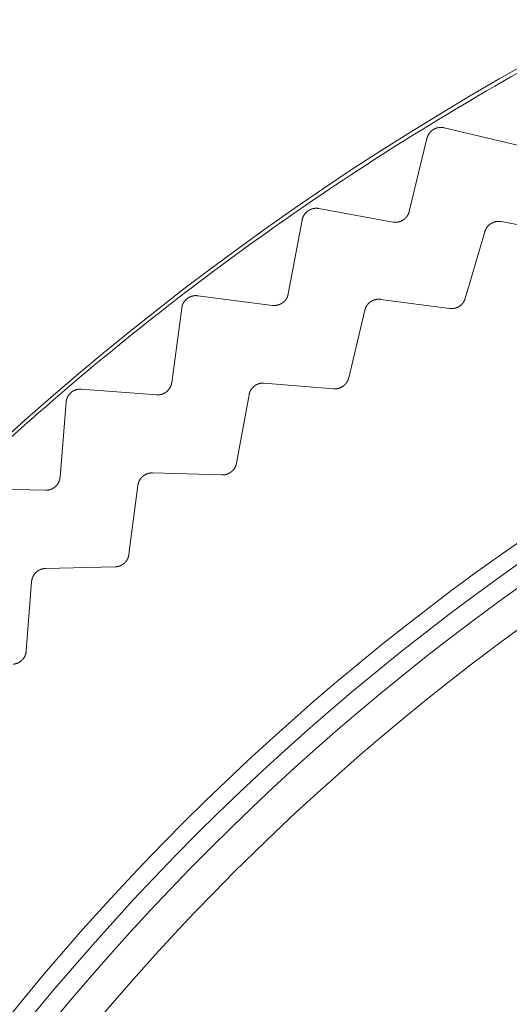
# Model space of a CAD drawing. Extents: x 50 to 821, y 16 to 571.
# Drawn here: x 187 to 188, y 112 to 113 of the extents above; entities that cross this region are included whole.
import ezdxf

# ---------------------------------------------------------------- set-up
doc = ezdxf.new("R2010")
doc.units = 0
doc.header["$MEASUREMENT"] = 0
doc.linetypes.add('DCAD_CONTINUOUS', pattern=[0])
doc.layers.add('DEFAULT', color=7, linetype='DCAD_CONTINUOUS', lineweight=0)
doc.layers.add('DV3_0', color=7, linetype='DCAD_CONTINUOUS', lineweight=0)

# ---------------------------------------------------------------- blocks, each defined once
blk = doc.blocks.new('SE2')
at = {"layer": 'DV3_0', "color": 7, "linetype": 'DCAD_CONTINUOUS', "lineweight": 0, "ltscale": 0.125}
for p, q in [((187.6027, 113.1029), (187.7047, 113.0786)), ((187.554, 112.9863), (187.5787, 113.0881)), ((187.4279, 112.9902), (187.531, 112.9713)), ((187.3853, 112.8712), (187.4046, 112.9742)), ((187.6822, 112.9719), (187.7775, 112.954)), ((187.632, 112.8648), (187.6593, 112.9579)), ((187.2591, 112.8685), (187.3631, 112.8551)), ((187.5141, 112.8635), (187.6102, 112.8507)), ((187.2229, 112.7475), (187.2368, 112.8514)), ((187.4696, 112.754), (187.492, 112.8484)), ((187.097, 112.7382), (187.2015, 112.7302)), ((187.3519, 112.7466), (187.4485, 112.7387)), ((187.0671, 112.6154), (187.0756, 112.7199)), ((187.3132, 112.6348), (187.3306, 112.7302)), ((187.196, 112.6212), (187.2929, 112.6185)), ((186.9419, 112.5996), (187.0467, 112.597)), ((187.1632, 112.5077), (187.1756, 112.6038)), ((187.0469, 112.4879), (187.1438, 112.4902)), ((187.0201, 112.3728), (187.0274, 112.4695))]:
    blk.add_line(p, q, dxfattribs=at)
at = {"layer": 'DV3_0', "color": 7, "linetype": 'DCAD_CONTINUOUS', "lineweight": 0, "ltscale": 0.125, "flags": 128}
for points in [[(187.5787, 113.0881), (187.5787, 113.0884), (187.5788, 113.0887), (187.5789, 113.0889), (187.579, 113.0892), (187.579, 113.0894), (187.5791, 113.0897), (187.5792, 113.0899), (187.5793, 113.0901), (187.5794, 113.0904), (187.5795, 113.0906), (187.5796, 113.0909), (187.5797, 113.0911), (187.5798, 113.0914), (187.5799, 113.0916), (187.58, 113.0918), (187.5801, 113.0921), (187.5802, 113.0923), (187.5803, 113.0925), (187.5804, 113.0928), (187.5806, 113.093), (187.5807, 113.0932), (187.5808, 113.0935), (187.5809, 113.0937), (187.5811, 113.0939), (187.5812, 113.0941), (187.5814, 113.0943), (187.5815, 113.0946), (187.5816, 113.0948), (187.5818, 113.095), (187.5819, 113.0952), (187.5821, 113.0954), (187.5823, 113.0956), (187.5824, 113.0958), (187.5826, 113.096), (187.5827, 113.0962), (187.5829, 113.0964), (187.5831, 113.0966), (187.5833, 113.0968), (187.5834, 113.097), (187.5836, 113.0972), (187.5838, 113.0974), (187.584, 113.0976), (187.5842, 113.0978), (187.5844, 113.0979), (187.5845, 113.0981), (187.5847, 113.0983), (187.5849, 113.0985), (187.5851, 113.0986), (187.5853, 113.0988), (187.5855, 113.099), (187.5857, 113.0991), (187.5859, 113.0993), (187.5861, 113.0995), (187.5864, 113.0996), (187.5866, 113.0998), (187.5868, 113.0999), (187.587, 113.1001), (187.5872, 113.1002), (187.5874, 113.1003), (187.5877, 113.1005), (187.5879, 113.1006), (187.5881, 113.1007), (187.5883, 113.1009), (187.5886, 113.101), (187.5888, 113.1011), (187.589, 113.1012), (187.5893, 113.1014), (187.5895, 113.1015), (187.5897, 113.1016), (187.59, 113.1017), (187.5902, 113.1018), (187.5904, 113.1019), (187.5907, 113.102), (187.5909, 113.1021), (187.5912, 113.1022), (187.5914, 113.1023), (187.5917, 113.1024), (187.5919, 113.1024), (187.5921, 113.1025), (187.5924, 113.1026), (187.5926, 113.1027), (187.5929, 113.1027), (187.5932, 113.1028), (187.5934, 113.1029), (187.5937, 113.1029), (187.5939, 113.103), (187.5942, 113.103), (187.5944, 113.1031), (187.5947, 113.1031), (187.5949, 113.1032), (187.5952, 113.1032), (187.5955, 113.1033), (187.5957, 113.1033), (187.596, 113.1033), (187.5962, 113.1033), (187.5965, 113.1034), (187.5968, 113.1034), (187.597, 113.1034), (187.5973, 113.1034), (187.5975, 113.1034), (187.5978, 113.1034), (187.5981, 113.1034), (187.5983, 113.1034), (187.5986, 113.1034), (187.5988, 113.1034), (187.5991, 113.1034), (187.5994, 113.1034), (187.5996, 113.1034), (187.5999, 113.1033), (187.6001, 113.1033), (187.6004, 113.1033), (187.6007, 113.1033), (187.6009, 113.1032), (187.6012, 113.1032), (187.6014, 113.1031), (187.6017, 113.1031), (187.602, 113.1031), (187.6022, 113.103), (187.6025, 113.1029), (187.6027, 113.1029)], [(187.4046, 112.9742), (187.4047, 112.9745), (187.4047, 112.9747), (187.4048, 112.975), (187.4048, 112.9752), (187.4049, 112.9755), (187.405, 112.9758), (187.405, 112.976), (187.4051, 112.9763), (187.4052, 112.9765), (187.4053, 112.9768), (187.4054, 112.977), (187.4054, 112.9772), (187.4055, 112.9775), (187.4056, 112.9777), (187.4057, 112.978), (187.4058, 112.9782), (187.4059, 112.9785), (187.406, 112.9787), (187.4061, 112.9789), (187.4062, 112.9792), (187.4064, 112.9794), (187.4065, 112.9796), (187.4066, 112.9799), (187.4067, 112.9801), (187.4068, 112.9803), (187.407, 112.9806), (187.4071, 112.9808), (187.4072, 112.981), (187.4074, 112.9812), (187.4075, 112.9814), (187.4077, 112.9817), (187.4078, 112.9819), (187.408, 112.9821), (187.4081, 112.9823), (187.4083, 112.9825), (187.4084, 112.9827), (187.4086, 112.9829), (187.4087, 112.9831), (187.4089, 112.9833), (187.4091, 112.9835), (187.4092, 112.9837), (187.4094, 112.9839), (187.4096, 112.9841), (187.4098, 112.9843), (187.41, 112.9845), (187.4101, 112.9847), (187.4103, 112.9849), (187.4105, 112.985), (187.4107, 112.9852), (187.4109, 112.9854), (187.4111, 112.9856), (187.4113, 112.9857), (187.4115, 112.9859), (187.4117, 112.9861), (187.4119, 112.9862), (187.4121, 112.9864), (187.4123, 112.9866), (187.4125, 112.9867), (187.4127, 112.9869), (187.4129, 112.987), (187.4132, 112.9872), (187.4134, 112.9873), (187.4136, 112.9874), (187.4138, 112.9876), (187.414, 112.9877), (187.4143, 112.9879), (187.4145, 112.988), (187.4147, 112.9881), (187.4149, 112.9882), (187.4152, 112.9883), (187.4154, 112.9885), (187.4156, 112.9886), (187.4159, 112.9887), (187.4161, 112.9888), (187.4164, 112.9889), (187.4166, 112.989), (187.4168, 112.9891), (187.4171, 112.9892), (187.4173, 112.9893), (187.4176, 112.9894), (187.4178, 112.9895), (187.4181, 112.9895), (187.4183, 112.9896), (187.4186, 112.9897), (187.4188, 112.9898), (187.4191, 112.9898), (187.4193, 112.9899), (187.4196, 112.99), (187.4198, 112.99), (187.4201, 112.9901), (187.4203, 112.9901), (187.4206, 112.9902), (187.4208, 112.9902), (187.4211, 112.9903), (187.4214, 112.9903), (187.4216, 112.9904), (187.4219, 112.9904), (187.4221, 112.9904), (187.4224, 112.9904), (187.4227, 112.9905), (187.4229, 112.9905), (187.4232, 112.9905), (187.4234, 112.9905), (187.4237, 112.9905), (187.424, 112.9905), (187.4242, 112.9905), (187.4245, 112.9905), (187.4247, 112.9905), (187.425, 112.9905), (187.4253, 112.9905), (187.4255, 112.9905), (187.4258, 112.9905), (187.4261, 112.9905), (187.4263, 112.9904), (187.4266, 112.9904), (187.4268, 112.9904), (187.4271, 112.9903), (187.4274, 112.9903), (187.4276, 112.9903), (187.4279, 112.9902)], [(187.531, 112.9713), (187.5312, 112.9713), (187.5315, 112.9712), (187.5317, 112.9712), (187.532, 112.9712), (187.5322, 112.9711), (187.5325, 112.9711), (187.5327, 112.9711), (187.533, 112.9711), (187.5332, 112.971), (187.5335, 112.971), (187.5337, 112.971), (187.534, 112.971), (187.5342, 112.971), (187.5345, 112.971), (187.5347, 112.971), (187.535, 112.971), (187.5352, 112.971), (187.5355, 112.971), (187.5357, 112.971), (187.536, 112.971), (187.5362, 112.9711), (187.5365, 112.9711), (187.5367, 112.9711), (187.537, 112.9711), (187.5372, 112.9712), (187.5375, 112.9712), (187.5377, 112.9712), (187.538, 112.9713), (187.5382, 112.9713), (187.5385, 112.9714), (187.5387, 112.9714), (187.539, 112.9715), (187.5392, 112.9715), (187.5395, 112.9716), (187.5397, 112.9717), (187.54, 112.9717), (187.5402, 112.9718), (187.5404, 112.9719), (187.5407, 112.972), (187.5409, 112.972), (187.5412, 112.9721), (187.5414, 112.9722), (187.5416, 112.9723), (187.5419, 112.9724), (187.5421, 112.9725), (187.5423, 112.9726), (187.5426, 112.9727), (187.5428, 112.9728), (187.543, 112.9729), (187.5433, 112.973), (187.5435, 112.9731), (187.5437, 112.9732), (187.5439, 112.9733), (187.5442, 112.9734), (187.5444, 112.9736), (187.5446, 112.9737), (187.5448, 112.9738), (187.545, 112.9739), (187.5452, 112.9741), (187.5454, 112.9742), (187.5457, 112.9744), (187.5459, 112.9745), (187.5461, 112.9746), (187.5463, 112.9748), (187.5465, 112.9749), (187.5467, 112.9751), (187.5469, 112.9752), (187.5471, 112.9754), (187.5473, 112.9756), (187.5475, 112.9757), (187.5477, 112.9759), (187.5479, 112.976), (187.548, 112.9762), (187.5482, 112.9764), (187.5484, 112.9766), (187.5486, 112.9767), (187.5488, 112.9769), (187.5489, 112.9771), (187.5491, 112.9773), (187.5493, 112.9775), (187.5495, 112.9776), (187.5496, 112.9778), (187.5498, 112.978), (187.55, 112.9782), (187.5501, 112.9784), (187.5503, 112.9786), (187.5504, 112.9788), (187.5506, 112.979), (187.5507, 112.9792), (187.5509, 112.9794), (187.551, 112.9796), (187.5512, 112.9798), (187.5513, 112.98), (187.5514, 112.9803), (187.5516, 112.9805), (187.5517, 112.9807), (187.5518, 112.9809), (187.552, 112.9811), (187.5521, 112.9813), (187.5522, 112.9816), (187.5523, 112.9818), (187.5524, 112.982), (187.5525, 112.9822), (187.5527, 112.9825), (187.5528, 112.9827), (187.5529, 112.9829), (187.553, 112.9831), (187.5531, 112.9834), (187.5532, 112.9836), (187.5532, 112.9839), (187.5533, 112.9841), (187.5534, 112.9843), (187.5535, 112.9846), (187.5536, 112.9848), (187.5537, 112.9851), (187.5537, 112.9853), (187.5538, 112.9855), (187.5539, 112.9858), (187.5539, 112.986), (187.554, 112.9863)], [(187.6822, 112.9719), (187.682, 112.9719), (187.6817, 112.972), (187.6815, 112.972), (187.6812, 112.972), (187.681, 112.9721), (187.6807, 112.9721), (187.6805, 112.9721), (187.6803, 112.9722), (187.68, 112.9722), (187.6798, 112.9722), (187.6795, 112.9722), (187.6793, 112.9722), (187.679, 112.9722), (187.6788, 112.9722), (187.6785, 112.9722), (187.6783, 112.9722), (187.6781, 112.9722), (187.6778, 112.9722), (187.6776, 112.9722), (187.6773, 112.9722), (187.6771, 112.9722), (187.6768, 112.9722), (187.6766, 112.9721), (187.6763, 112.9721), (187.6761, 112.9721), (187.6759, 112.9721), (187.6756, 112.972), (187.6754, 112.972), (187.6751, 112.9719), (187.6749, 112.9719), (187.6747, 112.9719), (187.6744, 112.9718), (187.6742, 112.9718), (187.6739, 112.9717), (187.6737, 112.9716), (187.6735, 112.9716), (187.6732, 112.9715), (187.673, 112.9715), (187.6728, 112.9714), (187.6725, 112.9713), (187.6723, 112.9712), (187.6721, 112.9712), (187.6718, 112.9711), (187.6716, 112.971), (187.6714, 112.9709), (187.6711, 112.9708), (187.6709, 112.9707), (187.6707, 112.9706), (187.6705, 112.9705), (187.6702, 112.9704), (187.67, 112.9703), (187.6698, 112.9702), (187.6696, 112.9701), (187.6694, 112.97), (187.6691, 112.9699), (187.6689, 112.9698), (187.6687, 112.9697), (187.6685, 112.9695), (187.6683, 112.9694), (187.6681, 112.9693), (187.6679, 112.9692), (187.6677, 112.969), (187.6675, 112.9689), (187.6673, 112.9688), (187.6671, 112.9686), (187.6669, 112.9685), (187.6667, 112.9683), (187.6665, 112.9682), (187.6663, 112.968), (187.6661, 112.9679), (187.6659, 112.9677), (187.6657, 112.9676), (187.6655, 112.9674), (187.6653, 112.9673), (187.6651, 112.9671), (187.665, 112.9669), (187.6648, 112.9668), (187.6646, 112.9666), (187.6644, 112.9664), (187.6642, 112.9662), (187.6641, 112.9661), (187.6639, 112.9659), (187.6637, 112.9657), (187.6636, 112.9655), (187.6634, 112.9654), (187.6633, 112.9652), (187.6631, 112.965), (187.6629, 112.9648), (187.6628, 112.9646), (187.6626, 112.9644), (187.6625, 112.9642), (187.6624, 112.964), (187.6622, 112.9638), (187.6621, 112.9636), (187.6619, 112.9634), (187.6618, 112.9632), (187.6617, 112.963), (187.6615, 112.9628), (187.6614, 112.9626), (187.6613, 112.9624), (187.6612, 112.9622), (187.661, 112.9619), (187.6609, 112.9617), (187.6608, 112.9615), (187.6607, 112.9613), (187.6606, 112.9611), (187.6605, 112.9609), (187.6604, 112.9606), (187.6603, 112.9604), (187.6602, 112.9602), (187.6601, 112.96), (187.66, 112.9597), (187.6599, 112.9595), (187.6598, 112.9593), (187.6597, 112.959), (187.6596, 112.9588), (187.6596, 112.9586), (187.6595, 112.9583), (187.6594, 112.9581), (187.6593, 112.9579)], [(187.3631, 112.8551), (187.3633, 112.855), (187.3636, 112.855), (187.3638, 112.855), (187.3641, 112.855), (187.3643, 112.855), (187.3646, 112.8549), (187.3648, 112.8549), (187.3651, 112.8549), (187.3654, 112.8549), (187.3656, 112.8549), (187.3659, 112.8549), (187.3661, 112.8549), (187.3664, 112.8549), (187.3666, 112.8549), (187.3669, 112.8549), (187.3671, 112.855), (187.3674, 112.855), (187.3676, 112.855), (187.3679, 112.855), (187.3681, 112.8551), (187.3684, 112.8551), (187.3686, 112.8551), (187.3689, 112.8552), (187.3691, 112.8552), (187.3694, 112.8553), (187.3696, 112.8553), (187.3699, 112.8554), (187.3701, 112.8554), (187.3703, 112.8555), (187.3706, 112.8555), (187.3708, 112.8556), (187.3711, 112.8557), (187.3713, 112.8557), (187.3716, 112.8558), (187.3718, 112.8559), (187.372, 112.856), (187.3723, 112.856), (187.3725, 112.8561), (187.3728, 112.8562), (187.373, 112.8563), (187.3732, 112.8564), (187.3735, 112.8565), (187.3737, 112.8566), (187.3739, 112.8567), (187.3741, 112.8568), (187.3744, 112.8569), (187.3746, 112.857), (187.3748, 112.8571), (187.3751, 112.8572), (187.3753, 112.8574), (187.3755, 112.8575), (187.3757, 112.8576), (187.3759, 112.8577), (187.3761, 112.8579), (187.3764, 112.858), (187.3766, 112.8581), (187.3768, 112.8583), (187.377, 112.8584), (187.3772, 112.8586), (187.3774, 112.8587), (187.3776, 112.8589), (187.3778, 112.859), (187.378, 112.8592), (187.3782, 112.8593), (187.3784, 112.8595), (187.3786, 112.8596), (187.3788, 112.8598), (187.379, 112.86), (187.3792, 112.8602), (187.3793, 112.8603), (187.3795, 112.8605), (187.3797, 112.8607), (187.3799, 112.8609), (187.3801, 112.861), (187.3802, 112.8612), (187.3804, 112.8614), (187.3806, 112.8616), (187.3807, 112.8618), (187.3809, 112.862), (187.3811, 112.8622), (187.3812, 112.8624), (187.3814, 112.8625), (187.3815, 112.8627), (187.3817, 112.8629), (187.3818, 112.8631), (187.382, 112.8634), (187.3821, 112.8636), (187.3823, 112.8638), (187.3824, 112.864), (187.3825, 112.8642), (187.3827, 112.8644), (187.3828, 112.8646), (187.3829, 112.8648), (187.3831, 112.8651), (187.3832, 112.8653), (187.3833, 112.8655), (187.3834, 112.8657), (187.3835, 112.866), (187.3836, 112.8662), (187.3838, 112.8664), (187.3839, 112.8666), (187.384, 112.8669), (187.3841, 112.8671), (187.3842, 112.8673), (187.3843, 112.8676), (187.3843, 112.8678), (187.3844, 112.868), (187.3845, 112.8683), (187.3846, 112.8685), (187.3847, 112.8688), (187.3848, 112.869), (187.3848, 112.8692), (187.3849, 112.8695), (187.385, 112.8697), (187.385, 112.87), (187.3851, 112.8702), (187.3851, 112.8705), (187.3852, 112.8707), (187.3853, 112.871), (187.3853, 112.8712)], [(187.2368, 112.8514), (187.2368, 112.8516), (187.2368, 112.8519), (187.2369, 112.8521), (187.2369, 112.8524), (187.237, 112.8526), (187.237, 112.8529), (187.2371, 112.8532), (187.2371, 112.8534), (187.2372, 112.8537), (187.2373, 112.8539), (187.2373, 112.8542), (187.2374, 112.8544), (187.2375, 112.8547), (187.2376, 112.8549), (187.2377, 112.8552), (187.2377, 112.8554), (187.2378, 112.8557), (187.2379, 112.8559), (187.238, 112.8561), (187.2381, 112.8564), (187.2382, 112.8566), (187.2383, 112.8569), (187.2384, 112.8571), (187.2385, 112.8573), (187.2387, 112.8576), (187.2388, 112.8578), (187.2389, 112.858), (187.239, 112.8583), (187.2391, 112.8585), (187.2393, 112.8587), (187.2394, 112.8589), (187.2395, 112.8592), (187.2397, 112.8594), (187.2398, 112.8596), (187.24, 112.8598), (187.2401, 112.86), (187.2403, 112.8603), (187.2404, 112.8605), (187.2406, 112.8607), (187.2407, 112.8609), (187.2409, 112.8611), (187.241, 112.8613), (187.2412, 112.8615), (187.2414, 112.8617), (187.2415, 112.8619), (187.2417, 112.8621), (187.2419, 112.8623), (187.2421, 112.8625), (187.2423, 112.8627), (187.2424, 112.8628), (187.2426, 112.863), (187.2428, 112.8632), (187.243, 112.8634), (187.2432, 112.8636), (187.2434, 112.8637), (187.2436, 112.8639), (187.2438, 112.8641), (187.244, 112.8642), (187.2442, 112.8644), (187.2444, 112.8646), (187.2446, 112.8647), (187.2448, 112.8649), (187.245, 112.865), (187.2452, 112.8652), (187.2455, 112.8653), (187.2457, 112.8655), (187.2459, 112.8656), (187.2461, 112.8657), (187.2463, 112.8659), (187.2466, 112.866), (187.2468, 112.8661), (187.247, 112.8663), (187.2472, 112.8664), (187.2475, 112.8665), (187.2477, 112.8666), (187.2479, 112.8667), (187.2482, 112.8669), (187.2484, 112.867), (187.2487, 112.8671), (187.2489, 112.8672), (187.2491, 112.8673), (187.2494, 112.8674), (187.2496, 112.8675), (187.2499, 112.8675), (187.2501, 112.8676), (187.2504, 112.8677), (187.2506, 112.8678), (187.2509, 112.8679), (187.2511, 112.8679), (187.2514, 112.868), (187.2516, 112.8681), (187.2519, 112.8681), (187.2521, 112.8682), (187.2524, 112.8683), (187.2526, 112.8683), (187.2529, 112.8684), (187.2531, 112.8684), (187.2534, 112.8684), (187.2537, 112.8685), (187.2539, 112.8685), (187.2542, 112.8686), (187.2544, 112.8686), (187.2547, 112.8686), (187.255, 112.8686), (187.2552, 112.8687), (187.2555, 112.8687), (187.2557, 112.8687), (187.256, 112.8687), (187.2563, 112.8687), (187.2565, 112.8687), (187.2568, 112.8687), (187.2571, 112.8687), (187.2573, 112.8687), (187.2576, 112.8687), (187.2578, 112.8687), (187.2581, 112.8686), (187.2584, 112.8686), (187.2586, 112.8686), (187.2589, 112.8686), (187.2591, 112.8685)], [(187.5141, 112.8635), (187.5138, 112.8636), (187.5136, 112.8636), (187.5134, 112.8636), (187.5131, 112.8637), (187.5129, 112.8637), (187.5126, 112.8637), (187.5124, 112.8637), (187.5121, 112.8637), (187.5119, 112.8637), (187.5116, 112.8637), (187.5114, 112.8637), (187.5112, 112.8637), (187.5109, 112.8637), (187.5107, 112.8637), (187.5104, 112.8637), (187.5102, 112.8637), (187.5099, 112.8637), (187.5097, 112.8636), (187.5094, 112.8636), (187.5092, 112.8636), (187.5089, 112.8636), (187.5087, 112.8635), (187.5085, 112.8635), (187.5082, 112.8635), (187.508, 112.8634), (187.5077, 112.8634), (187.5075, 112.8633), (187.5073, 112.8633), (187.507, 112.8632), (187.5068, 112.8632), (187.5066, 112.8631), (187.5063, 112.8631), (187.5061, 112.863), (187.5058, 112.8629), (187.5056, 112.8629), (187.5054, 112.8628), (187.5051, 112.8627), (187.5049, 112.8626), (187.5047, 112.8625), (187.5044, 112.8625), (187.5042, 112.8624), (187.504, 112.8623), (187.5038, 112.8622), (187.5035, 112.8621), (187.5033, 112.862), (187.5031, 112.8619), (187.5029, 112.8618), (187.5026, 112.8617), (187.5024, 112.8616), (187.5022, 112.8615), (187.502, 112.8614), (187.5018, 112.8612), (187.5016, 112.8611), (187.5013, 112.861), (187.5011, 112.8609), (187.5009, 112.8608), (187.5007, 112.8606), (187.5005, 112.8605), (187.5003, 112.8604), (187.5001, 112.8602), (187.4999, 112.8601), (187.4997, 112.8599), (187.4995, 112.8598), (187.4993, 112.8596), (187.4991, 112.8595), (187.4989, 112.8593), (187.4987, 112.8592), (187.4986, 112.859), (187.4984, 112.8589), (187.4982, 112.8587), (187.498, 112.8585), (187.4978, 112.8584), (187.4976, 112.8582), (187.4975, 112.858), (187.4973, 112.8579), (187.4971, 112.8577), (187.4969, 112.8575), (187.4968, 112.8573), (187.4966, 112.8572), (187.4965, 112.857), (187.4963, 112.8568), (187.4961, 112.8566), (187.496, 112.8564), (187.4958, 112.8562), (187.4957, 112.856), (187.4955, 112.8558), (187.4954, 112.8557), (187.4952, 112.8555), (187.4951, 112.8553), (187.4949, 112.8551), (187.4948, 112.8548), (187.4947, 112.8546), (187.4945, 112.8544), (187.4944, 112.8542), (187.4943, 112.854), (187.4942, 112.8538), (187.494, 112.8536), (187.4939, 112.8534), (187.4938, 112.8532), (187.4937, 112.8529), (187.4936, 112.8527), (187.4935, 112.8525), (187.4934, 112.8523), (187.4933, 112.8521), (187.4932, 112.8518), (187.4931, 112.8516), (187.493, 112.8514), (187.4929, 112.8512), (187.4928, 112.8509), (187.4927, 112.8507), (187.4926, 112.8505), (187.4925, 112.8503), (187.4924, 112.85), (187.4924, 112.8498), (187.4923, 112.8495), (187.4922, 112.8493), (187.4922, 112.8491), (187.4921, 112.8488), (187.492, 112.8486), (187.492, 112.8484)], [(187.632, 112.8648), (187.632, 112.8646), (187.6319, 112.8644), (187.6318, 112.8642), (187.6317, 112.8639), (187.6317, 112.8637), (187.6316, 112.8635), (187.6315, 112.8633), (187.6314, 112.863), (187.6313, 112.8628), (187.6312, 112.8626), (187.6311, 112.8624), (187.631, 112.8622), (187.6309, 112.862), (187.6308, 112.8618), (187.6307, 112.8615), (187.6306, 112.8613), (187.6305, 112.8611), (187.6304, 112.8609), (187.6303, 112.8607), (187.6302, 112.8605), (187.63, 112.8603), (187.6299, 112.8601), (187.6298, 112.8599), (187.6297, 112.8597), (187.6295, 112.8595), (187.6294, 112.8593), (187.6293, 112.8591), (187.6292, 112.8589), (187.629, 112.8587), (187.6289, 112.8585), (187.6287, 112.8583), (187.6286, 112.8582), (187.6284, 112.858), (187.6283, 112.8578), (187.6281, 112.8576), (187.628, 112.8574), (187.6278, 112.8572), (187.6277, 112.8571), (187.6275, 112.8569), (187.6274, 112.8567), (187.6272, 112.8565), (187.627, 112.8564), (187.6269, 112.8562), (187.6267, 112.856), (187.6265, 112.8559), (187.6263, 112.8557), (187.6262, 112.8556), (187.626, 112.8554), (187.6258, 112.8553), (187.6256, 112.8551), (187.6254, 112.855), (187.6253, 112.8548), (187.6251, 112.8547), (187.6249, 112.8545), (187.6247, 112.8544), (187.6245, 112.8542), (187.6243, 112.8541), (187.6241, 112.854), (187.6239, 112.8538), (187.6237, 112.8537), (187.6235, 112.8536), (187.6233, 112.8535), (187.6231, 112.8533), (187.6229, 112.8532), (187.6227, 112.8531), (187.6225, 112.853), (187.6223, 112.8529), (187.6221, 112.8528), (187.6219, 112.8526), (187.6217, 112.8525), (187.6215, 112.8524), (187.6213, 112.8523), (187.621, 112.8522), (187.6208, 112.8521), (187.6206, 112.852), (187.6204, 112.852), (187.6202, 112.8519), (187.6199, 112.8518), (187.6197, 112.8517), (187.6195, 112.8516), (187.6193, 112.8515), (187.6191, 112.8515), (187.6188, 112.8514), (187.6186, 112.8513), (187.6184, 112.8513), (187.6182, 112.8512), (187.6179, 112.8511), (187.6177, 112.8511), (187.6175, 112.851), (187.6172, 112.851), (187.617, 112.8509), (187.6168, 112.8509), (187.6165, 112.8508), (187.6163, 112.8508), (187.6161, 112.8507), (187.6158, 112.8507), (187.6156, 112.8507), (187.6154, 112.8506), (187.6151, 112.8506), (187.6149, 112.8506), (187.6147, 112.8506), (187.6144, 112.8505), (187.6142, 112.8505), (187.614, 112.8505), (187.6137, 112.8505), (187.6135, 112.8505), (187.6133, 112.8505), (187.613, 112.8505), (187.6128, 112.8505), (187.6125, 112.8505), (187.6123, 112.8505), (187.6121, 112.8505), (187.6118, 112.8505), (187.6116, 112.8505), (187.6114, 112.8505), (187.6111, 112.8505), (187.6109, 112.8506), (187.6107, 112.8506), (187.6104, 112.8506), (187.6102, 112.8507)], [(187.2015, 112.7302), (187.2018, 112.7302), (187.202, 112.7302), (187.2023, 112.7301), (187.2025, 112.7301), (187.2028, 112.7301), (187.203, 112.7301), (187.2033, 112.7301), (187.2035, 112.7301), (187.2038, 112.7301), (187.204, 112.7302), (187.2043, 112.7302), (187.2045, 112.7302), (187.2048, 112.7302), (187.205, 112.7302), (187.2053, 112.7303), (187.2056, 112.7303), (187.2058, 112.7303), (187.2061, 112.7304), (187.2063, 112.7304), (187.2065, 112.7304), (187.2068, 112.7305), (187.207, 112.7305), (187.2073, 112.7306), (187.2075, 112.7306), (187.2078, 112.7307), (187.208, 112.7308), (187.2083, 112.7308), (187.2085, 112.7309), (187.2088, 112.731), (187.209, 112.731), (187.2092, 112.7311), (187.2095, 112.7312), (187.2097, 112.7313), (187.2099, 112.7314), (187.2102, 112.7314), (187.2104, 112.7315), (187.2107, 112.7316), (187.2109, 112.7317), (187.2111, 112.7318), (187.2113, 112.7319), (187.2116, 112.732), (187.2118, 112.7322), (187.212, 112.7323), (187.2123, 112.7324), (187.2125, 112.7325), (187.2127, 112.7326), (187.2129, 112.7327), (187.2131, 112.7329), (187.2134, 112.733), (187.2136, 112.7331), (187.2138, 112.7333), (187.214, 112.7334), (187.2142, 112.7335), (187.2144, 112.7337), (187.2146, 112.7338), (187.2148, 112.734), (187.215, 112.7341), (187.2152, 112.7343), (187.2154, 112.7344), (187.2156, 112.7346), (187.2158, 112.7347), (187.216, 112.7349), (187.2162, 112.7351), (187.2164, 112.7352), (187.2166, 112.7354), (187.2168, 112.7356), (187.2169, 112.7357), (187.2171, 112.7359), (187.2173, 112.7361), (187.2175, 112.7363), (187.2177, 112.7365), (187.2178, 112.7367), (187.218, 112.7368), (187.2182, 112.737), (187.2183, 112.7372), (187.2185, 112.7374), (187.2186, 112.7376), (187.2188, 112.7378), (187.219, 112.738), (187.2191, 112.7382), (187.2193, 112.7384), (187.2194, 112.7386), (187.2195, 112.7388), (187.2197, 112.739), (187.2198, 112.7392), (187.22, 112.7395), (187.2201, 112.7397), (187.2202, 112.7399), (187.2203, 112.7401), (187.2205, 112.7403), (187.2206, 112.7405), (187.2207, 112.7408), (187.2208, 112.741), (187.2209, 112.7412), (187.2211, 112.7414), (187.2212, 112.7417), (187.2213, 112.7419), (187.2214, 112.7421), (187.2215, 112.7424), (187.2216, 112.7426), (187.2217, 112.7428), (187.2218, 112.7431), (187.2218, 112.7433), (187.2219, 112.7435), (187.222, 112.7438), (187.2221, 112.744), (187.2222, 112.7443), (187.2222, 112.7445), (187.2223, 112.7447), (187.2224, 112.745), (187.2224, 112.7452), (187.2225, 112.7455), (187.2225, 112.7457), (187.2226, 112.746), (187.2227, 112.7462), (187.2227, 112.7465), (187.2227, 112.7467), (187.2228, 112.747), (187.2228, 112.7472), (187.2229, 112.7475)], [(187.4696, 112.754), (187.4695, 112.7538), (187.4695, 112.7536), (187.4694, 112.7533), (187.4693, 112.7531), (187.4693, 112.7529), (187.4692, 112.7527), (187.4691, 112.7524), (187.4691, 112.7522), (187.469, 112.752), (187.4689, 112.7518), (187.4688, 112.7515), (187.4687, 112.7513), (187.4686, 112.7511), (187.4685, 112.7509), (187.4685, 112.7507), (187.4684, 112.7504), (187.4683, 112.7502), (187.4682, 112.75), (187.4681, 112.7498), (187.468, 112.7496), (187.4678, 112.7494), (187.4677, 112.7492), (187.4676, 112.749), (187.4675, 112.7488), (187.4674, 112.7485), (187.4673, 112.7483), (187.4671, 112.7481), (187.467, 112.7479), (187.4669, 112.7477), (187.4668, 112.7476), (187.4666, 112.7474), (187.4665, 112.7472), (187.4664, 112.747), (187.4662, 112.7468), (187.4661, 112.7466), (187.4659, 112.7464), (187.4658, 112.7462), (187.4656, 112.746), (187.4655, 112.7458), (187.4653, 112.7457), (187.4652, 112.7455), (187.465, 112.7453), (187.4649, 112.7451), (187.4647, 112.745), (187.4645, 112.7448), (187.4644, 112.7446), (187.4642, 112.7445), (187.464, 112.7443), (187.4639, 112.7441), (187.4637, 112.744), (187.4635, 112.7438), (187.4634, 112.7436), (187.4632, 112.7435), (187.463, 112.7433), (187.4628, 112.7432), (187.4626, 112.743), (187.4624, 112.7429), (187.4623, 112.7427), (187.4621, 112.7426), (187.4619, 112.7425), (187.4617, 112.7423), (187.4615, 112.7422), (187.4613, 112.7421), (187.4611, 112.7419), (187.4609, 112.7418), (187.4607, 112.7417), (187.4605, 112.7416), (187.4603, 112.7414), (187.4601, 112.7413), (187.4599, 112.7412), (187.4597, 112.7411), (187.4595, 112.741), (187.4593, 112.7409), (187.4591, 112.7408), (187.4588, 112.7406), (187.4586, 112.7405), (187.4584, 112.7404), (187.4582, 112.7403), (187.458, 112.7403), (187.4578, 112.7402), (187.4575, 112.7401), (187.4573, 112.74), (187.4571, 112.7399), (187.4569, 112.7398), (187.4567, 112.7397), (187.4564, 112.7397), (187.4562, 112.7396), (187.456, 112.7395), (187.4558, 112.7395), (187.4555, 112.7394), (187.4553, 112.7393), (187.4551, 112.7393), (187.4549, 112.7392), (187.4546, 112.7392), (187.4544, 112.7391), (187.4542, 112.7391), (187.4539, 112.739), (187.4537, 112.739), (187.4535, 112.7389), (187.4532, 112.7389), (187.453, 112.7389), (187.4528, 112.7388), (187.4525, 112.7388), (187.4523, 112.7388), (187.4521, 112.7387), (187.4518, 112.7387), (187.4516, 112.7387), (187.4514, 112.7387), (187.4511, 112.7387), (187.4509, 112.7387), (187.4506, 112.7387), (187.4504, 112.7386), (187.4502, 112.7386), (187.4499, 112.7386), (187.4497, 112.7386), (187.4495, 112.7387), (187.4492, 112.7387), (187.449, 112.7387), (187.4487, 112.7387), (187.4485, 112.7387)], [(187.0756, 112.7199), (187.0756, 112.7201), (187.0756, 112.7204), (187.0756, 112.7207), (187.0757, 112.7209), (187.0757, 112.7212), (187.0758, 112.7214), (187.0758, 112.7217), (187.0758, 112.7219), (187.0759, 112.7222), (187.0759, 112.7225), (187.076, 112.7227), (187.0761, 112.723), (187.0761, 112.7232), (187.0762, 112.7235), (187.0763, 112.7237), (187.0763, 112.724), (187.0764, 112.7242), (187.0765, 112.7245), (187.0766, 112.7247), (187.0767, 112.725), (187.0767, 112.7252), (187.0768, 112.7255), (187.0769, 112.7257), (187.077, 112.7259), (187.0771, 112.7262), (187.0772, 112.7264), (187.0773, 112.7267), (187.0775, 112.7269), (187.0776, 112.7271), (187.0777, 112.7274), (187.0778, 112.7276), (187.0779, 112.7278), (187.0781, 112.728), (187.0782, 112.7283), (187.0783, 112.7285), (187.0784, 112.7287), (187.0786, 112.7289), (187.0787, 112.7292), (187.0789, 112.7294), (187.079, 112.7296), (187.0792, 112.7298), (187.0793, 112.73), (187.0795, 112.7302), (187.0796, 112.7304), (187.0798, 112.7306), (187.08, 112.7308), (187.0801, 112.7311), (187.0803, 112.7312), (187.0805, 112.7314), (187.0806, 112.7316), (187.0808, 112.7318), (187.081, 112.732), (187.0812, 112.7322), (187.0813, 112.7324), (187.0815, 112.7326), (187.0817, 112.7328), (187.0819, 112.7329), (187.0821, 112.7331), (187.0823, 112.7333), (187.0825, 112.7335), (187.0827, 112.7336), (187.0829, 112.7338), (187.0831, 112.734), (187.0833, 112.7341), (187.0835, 112.7343), (187.0837, 112.7344), (187.0839, 112.7346), (187.0842, 112.7347), (187.0844, 112.7349), (187.0846, 112.735), (187.0848, 112.7352), (187.085, 112.7353), (187.0852, 112.7354), (187.0855, 112.7356), (187.0857, 112.7357), (187.0859, 112.7358), (187.0862, 112.7359), (187.0864, 112.7361), (187.0866, 112.7362), (187.0869, 112.7363), (187.0871, 112.7364), (187.0873, 112.7365), (187.0876, 112.7366), (187.0878, 112.7367), (187.088, 112.7368), (187.0883, 112.7369), (187.0885, 112.737), (187.0888, 112.7371), (187.089, 112.7372), (187.0893, 112.7373), (187.0895, 112.7373), (187.0898, 112.7374), (187.09, 112.7375), (187.0903, 112.7376), (187.0905, 112.7376), (187.0908, 112.7377), (187.091, 112.7378), (187.0913, 112.7378), (187.0915, 112.7379), (187.0918, 112.7379), (187.0921, 112.738), (187.0923, 112.738), (187.0926, 112.738), (187.0928, 112.7381), (187.0931, 112.7381), (187.0933, 112.7381), (187.0936, 112.7382), (187.0939, 112.7382), (187.0941, 112.7382), (187.0944, 112.7382), (187.0947, 112.7382), (187.0949, 112.7382), (187.0952, 112.7383), (187.0954, 112.7383), (187.0957, 112.7383), (187.096, 112.7382), (187.0962, 112.7382), (187.0965, 112.7382), (187.0968, 112.7382), (187.097, 112.7382)], [(187.3519, 112.7466), (187.3516, 112.7466), (187.3514, 112.7466), (187.3511, 112.7466), (187.3509, 112.7466), (187.3506, 112.7466), (187.3504, 112.7466), (187.3502, 112.7466), (187.3499, 112.7466), (187.3497, 112.7466), (187.3494, 112.7466), (187.3492, 112.7466), (187.3489, 112.7466), (187.3487, 112.7466), (187.3484, 112.7465), (187.3482, 112.7465), (187.348, 112.7465), (187.3477, 112.7465), (187.3475, 112.7464), (187.3472, 112.7464), (187.347, 112.7464), (187.3467, 112.7463), (187.3465, 112.7463), (187.3463, 112.7462), (187.346, 112.7462), (187.3458, 112.7461), (187.3455, 112.7461), (187.3453, 112.746), (187.3451, 112.7459), (187.3448, 112.7459), (187.3446, 112.7458), (187.3444, 112.7457), (187.3441, 112.7457), (187.3439, 112.7456), (187.3437, 112.7455), (187.3434, 112.7454), (187.3432, 112.7453), (187.343, 112.7453), (187.3428, 112.7452), (187.3425, 112.7451), (187.3423, 112.745), (187.3421, 112.7449), (187.3419, 112.7448), (187.3416, 112.7447), (187.3414, 112.7446), (187.3412, 112.7445), (187.341, 112.7443), (187.3408, 112.7442), (187.3405, 112.7441), (187.3403, 112.744), (187.3401, 112.7439), (187.3399, 112.7437), (187.3397, 112.7436), (187.3395, 112.7435), (187.3393, 112.7433), (187.3391, 112.7432), (187.3389, 112.7431), (187.3387, 112.7429), (187.3385, 112.7428), (187.3383, 112.7426), (187.3381, 112.7425), (187.3379, 112.7424), (187.3377, 112.7422), (187.3375, 112.742), (187.3373, 112.7419), (187.3371, 112.7417), (187.337, 112.7416), (187.3368, 112.7414), (187.3366, 112.7412), (187.3364, 112.7411), (187.3362, 112.7409), (187.3361, 112.7407), (187.3359, 112.7405), (187.3357, 112.7404), (187.3356, 112.7402), (187.3354, 112.74), (187.3352, 112.7398), (187.3351, 112.7396), (187.3349, 112.7395), (187.3348, 112.7393), (187.3346, 112.7391), (187.3345, 112.7389), (187.3343, 112.7387), (187.3342, 112.7385), (187.334, 112.7383), (187.3339, 112.7381), (187.3337, 112.7379), (187.3336, 112.7377), (187.3335, 112.7375), (187.3333, 112.7373), (187.3332, 112.7371), (187.3331, 112.7369), (187.333, 112.7367), (187.3328, 112.7364), (187.3327, 112.7362), (187.3326, 112.736), (187.3325, 112.7358), (187.3324, 112.7356), (187.3323, 112.7354), (187.3322, 112.7351), (187.3321, 112.7349), (187.332, 112.7347), (187.3319, 112.7345), (187.3318, 112.7342), (187.3317, 112.734), (187.3316, 112.7338), (187.3315, 112.7335), (187.3314, 112.7333), (187.3313, 112.7331), (187.3313, 112.7329), (187.3312, 112.7326), (187.3311, 112.7324), (187.331, 112.7322), (187.331, 112.7319), (187.3309, 112.7317), (187.3308, 112.7314), (187.3308, 112.7312), (187.3307, 112.731), (187.3307, 112.7307), (187.3306, 112.7305), (187.3306, 112.7302)], [(187.3132, 112.6348), (187.3131, 112.6346), (187.3131, 112.6344), (187.313, 112.6342), (187.313, 112.6339), (187.3129, 112.6337), (187.3128, 112.6335), (187.3128, 112.6332), (187.3127, 112.633), (187.3127, 112.6328), (187.3126, 112.6326), (187.3125, 112.6323), (187.3124, 112.6321), (187.3124, 112.6319), (187.3123, 112.6317), (187.3122, 112.6314), (187.3121, 112.6312), (187.312, 112.631), (187.3119, 112.6308), (187.3119, 112.6306), (187.3118, 112.6303), (187.3117, 112.6301), (187.3116, 112.6299), (187.3115, 112.6297), (187.3114, 112.6295), (187.3113, 112.6293), (187.3111, 112.6291), (187.311, 112.6289), (187.3109, 112.6287), (187.3108, 112.6284), (187.3107, 112.6282), (187.3106, 112.628), (187.3104, 112.6278), (187.3103, 112.6276), (187.3102, 112.6274), (187.3101, 112.6272), (187.3099, 112.6271), (187.3098, 112.6269), (187.3096, 112.6267), (187.3095, 112.6265), (187.3094, 112.6263), (187.3092, 112.6261), (187.3091, 112.6259), (187.3089, 112.6257), (187.3088, 112.6256), (187.3086, 112.6254), (187.3085, 112.6252), (187.3083, 112.625), (187.3081, 112.6248), (187.308, 112.6247), (187.3078, 112.6245), (187.3076, 112.6243), (187.3075, 112.6242), (187.3073, 112.624), (187.3071, 112.6238), (187.307, 112.6237), (187.3068, 112.6235), (187.3066, 112.6234), (187.3064, 112.6232), (187.3063, 112.6231), (187.3061, 112.6229), (187.3059, 112.6228), (187.3057, 112.6226), (187.3055, 112.6225), (187.3053, 112.6223), (187.3051, 112.6222), (187.3049, 112.6221), (187.3047, 112.6219), (187.3046, 112.6218), (187.3044, 112.6217), (187.3042, 112.6215), (187.304, 112.6214), (187.3038, 112.6213), (187.3035, 112.6212), (187.3033, 112.621), (187.3031, 112.6209), (187.3029, 112.6208), (187.3027, 112.6207), (187.3025, 112.6206), (187.3023, 112.6205), (187.3021, 112.6204), (187.3019, 112.6203), (187.3017, 112.6202), (187.3014, 112.6201), (187.3012, 112.62), (187.301, 112.6199), (187.3008, 112.6198), (187.3006, 112.6197), (187.3003, 112.6197), (187.3001, 112.6196), (187.2999, 112.6195), (187.2997, 112.6194), (187.2995, 112.6194), (187.2992, 112.6193), (187.299, 112.6192), (187.2988, 112.6192), (187.2985, 112.6191), (187.2983, 112.619), (187.2981, 112.619), (187.2979, 112.6189), (187.2976, 112.6189), (187.2974, 112.6188), (187.2972, 112.6188), (187.2969, 112.6188), (187.2967, 112.6187), (187.2965, 112.6187), (187.2962, 112.6186), (187.296, 112.6186), (187.2958, 112.6186), (187.2955, 112.6186), (187.2953, 112.6185), (187.2951, 112.6185), (187.2948, 112.6185), (187.2946, 112.6185), (187.2943, 112.6185), (187.2941, 112.6185), (187.2939, 112.6185), (187.2936, 112.6185), (187.2934, 112.6185), (187.2932, 112.6185), (187.2929, 112.6185)], [(187.0467, 112.597), (187.047, 112.597), (187.0472, 112.597), (187.0475, 112.597), (187.0477, 112.597), (187.048, 112.597), (187.0482, 112.597), (187.0485, 112.5971), (187.0487, 112.5971), (187.049, 112.5971), (187.0492, 112.5971), (187.0495, 112.5972), (187.0497, 112.5972), (187.05, 112.5972), (187.0502, 112.5973), (187.0505, 112.5973), (187.0507, 112.5973), (187.051, 112.5974), (187.0512, 112.5974), (187.0515, 112.5975), (187.0517, 112.5975), (187.052, 112.5976), (187.0522, 112.5977), (187.0525, 112.5977), (187.0527, 112.5978), (187.0529, 112.5979), (187.0532, 112.5979), (187.0534, 112.598), (187.0537, 112.5981), (187.0539, 112.5982), (187.0541, 112.5983), (187.0544, 112.5984), (187.0546, 112.5984), (187.0548, 112.5985), (187.0551, 112.5986), (187.0553, 112.5987), (187.0555, 112.5988), (187.0558, 112.5989), (187.056, 112.5991), (187.0562, 112.5992), (187.0564, 112.5993), (187.0567, 112.5994), (187.0569, 112.5995), (187.0571, 112.5996), (187.0573, 112.5998), (187.0575, 112.5999), (187.0577, 112.6), (187.058, 112.6002), (187.0582, 112.6003), (187.0584, 112.6004), (187.0586, 112.6006), (187.0588, 112.6007), (187.059, 112.6009), (187.0592, 112.601), (187.0594, 112.6012), (187.0596, 112.6013), (187.0598, 112.6015), (187.06, 112.6017), (187.0602, 112.6018), (187.0604, 112.602), (187.0606, 112.6021), (187.0607, 112.6023), (187.0609, 112.6025), (187.0611, 112.6027), (187.0613, 112.6028), (187.0615, 112.603), (187.0616, 112.6032), (187.0618, 112.6034), (187.062, 112.6036), (187.0622, 112.6038), (187.0623, 112.6039), (187.0625, 112.6041), (187.0627, 112.6043), (187.0628, 112.6045), (187.063, 112.6047), (187.0631, 112.6049), (187.0633, 112.6051), (187.0634, 112.6053), (187.0636, 112.6055), (187.0637, 112.6057), (187.0638, 112.606), (187.064, 112.6062), (187.0641, 112.6064), (187.0643, 112.6066), (187.0644, 112.6068), (187.0645, 112.607), (187.0646, 112.6072), (187.0648, 112.6075), (187.0649, 112.6077), (187.065, 112.6079), (187.0651, 112.6081), (187.0652, 112.6084), (187.0653, 112.6086), (187.0654, 112.6088), (187.0655, 112.609), (187.0656, 112.6093), (187.0657, 112.6095), (187.0658, 112.6097), (187.0659, 112.61), (187.066, 112.6102), (187.0661, 112.6105), (187.0662, 112.6107), (187.0662, 112.6109), (187.0663, 112.6112), (187.0664, 112.6114), (187.0665, 112.6117), (187.0665, 112.6119), (187.0666, 112.6121), (187.0666, 112.6124), (187.0667, 112.6126), (187.0668, 112.6129), (187.0668, 112.6131), (187.0669, 112.6134), (187.0669, 112.6136), (187.0669, 112.6139), (187.067, 112.6141), (187.067, 112.6144), (187.067, 112.6146), (187.0671, 112.6149), (187.0671, 112.6151), (187.0671, 112.6154)], [(187.196, 112.6212), (187.1957, 112.6212), (187.1955, 112.6212), (187.1953, 112.6212), (187.195, 112.6212), (187.1948, 112.6212), (187.1945, 112.6212), (187.1943, 112.6212), (187.194, 112.6212), (187.1938, 112.6212), (187.1935, 112.6212), (187.1933, 112.6211), (187.1931, 112.6211), (187.1928, 112.6211), (187.1926, 112.621), (187.1923, 112.621), (187.1921, 112.621), (187.1918, 112.6209), (187.1916, 112.6209), (187.1914, 112.6208), (187.1911, 112.6208), (187.1909, 112.6207), (187.1906, 112.6207), (187.1904, 112.6206), (187.1902, 112.6205), (187.1899, 112.6205), (187.1897, 112.6204), (187.1895, 112.6203), (187.1892, 112.6203), (187.189, 112.6202), (187.1888, 112.6201), (187.1885, 112.62), (187.1883, 112.6199), (187.1881, 112.6199), (187.1879, 112.6198), (187.1876, 112.6197), (187.1874, 112.6196), (187.1872, 112.6195), (187.187, 112.6194), (187.1867, 112.6193), (187.1865, 112.6192), (187.1863, 112.619), (187.1861, 112.6189), (187.1859, 112.6188), (187.1857, 112.6187), (187.1854, 112.6186), (187.1852, 112.6185), (187.185, 112.6183), (187.1848, 112.6182), (187.1846, 112.6181), (187.1844, 112.6179), (187.1842, 112.6178), (187.184, 112.6177), (187.1838, 112.6175), (187.1836, 112.6174), (187.1834, 112.6172), (187.1832, 112.6171), (187.183, 112.6169), (187.1828, 112.6168), (187.1826, 112.6166), (187.1824, 112.6165), (187.1823, 112.6163), (187.1821, 112.6161), (187.1819, 112.616), (187.1817, 112.6158), (187.1815, 112.6156), (187.1814, 112.6155), (187.1812, 112.6153), (187.181, 112.6151), (187.1809, 112.6149), (187.1807, 112.6148), (187.1805, 112.6146), (187.1804, 112.6144), (187.1802, 112.6142), (187.18, 112.614), (187.1799, 112.6138), (187.1797, 112.6136), (187.1796, 112.6135), (187.1794, 112.6133), (187.1793, 112.6131), (187.1791, 112.6129), (187.179, 112.6127), (187.1789, 112.6125), (187.1787, 112.6123), (187.1786, 112.6121), (187.1785, 112.6118), (187.1783, 112.6116), (187.1782, 112.6114), (187.1781, 112.6112), (187.178, 112.611), (187.1779, 112.6108), (187.1777, 112.6106), (187.1776, 112.6104), (187.1775, 112.6101), (187.1774, 112.6099), (187.1773, 112.6097), (187.1772, 112.6095), (187.1771, 112.6092), (187.177, 112.609), (187.1769, 112.6088), (187.1768, 112.6086), (187.1767, 112.6083), (187.1766, 112.6081), (187.1766, 112.6079), (187.1765, 112.6076), (187.1764, 112.6074), (187.1763, 112.6072), (187.1763, 112.6069), (187.1762, 112.6067), (187.1761, 112.6065), (187.1761, 112.6062), (187.176, 112.606), (187.1759, 112.6058), (187.1759, 112.6055), (187.1758, 112.6053), (187.1758, 112.605), (187.1757, 112.6048), (187.1757, 112.6046), (187.1757, 112.6043), (187.1756, 112.6041), (187.1756, 112.6038)], [(187.1632, 112.5077), (187.1631, 112.5074), (187.1631, 112.5072), (187.1631, 112.507), (187.163, 112.5067), (187.163, 112.5065), (187.1629, 112.5063), (187.1629, 112.506), (187.1628, 112.5058), (187.1628, 112.5056), (187.1627, 112.5053), (187.1627, 112.5051), (187.1626, 112.5049), (187.1626, 112.5047), (187.1625, 112.5044), (187.1624, 112.5042), (187.1623, 112.504), (187.1623, 112.5037), (187.1622, 112.5035), (187.1621, 112.5033), (187.162, 112.5031), (187.1619, 112.5029), (187.1619, 112.5026), (187.1618, 112.5024), (187.1617, 112.5022), (187.1616, 112.502), (187.1615, 112.5018), (187.1614, 112.5016), (187.1613, 112.5014), (187.1612, 112.5011), (187.1611, 112.5009), (187.1609, 112.5007), (187.1608, 112.5005), (187.1607, 112.5003), (187.1606, 112.5001), (187.1605, 112.4999), (187.1604, 112.4997), (187.1602, 112.4995), (187.1601, 112.4993), (187.16, 112.4991), (187.1598, 112.4989), (187.1597, 112.4987), (187.1596, 112.4985), (187.1594, 112.4983), (187.1593, 112.4981), (187.1591, 112.498), (187.159, 112.4978), (187.1588, 112.4976), (187.1587, 112.4974), (187.1585, 112.4972), (187.1584, 112.497), (187.1582, 112.4969), (187.1581, 112.4967), (187.1579, 112.4965), (187.1578, 112.4963), (187.1576, 112.4962), (187.1574, 112.496), (187.1573, 112.4958), (187.1571, 112.4957), (187.1569, 112.4955), (187.1567, 112.4954), (187.1566, 112.4952), (187.1564, 112.4951), (187.1562, 112.4949), (187.156, 112.4948), (187.1558, 112.4946), (187.1557, 112.4945), (187.1555, 112.4943), (187.1553, 112.4942), (187.1551, 112.494), (187.1549, 112.4939), (187.1547, 112.4938), (187.1545, 112.4936), (187.1543, 112.4935), (187.1541, 112.4934), (187.1539, 112.4932), (187.1537, 112.4931), (187.1535, 112.493), (187.1533, 112.4929), (187.1531, 112.4928), (187.1529, 112.4926), (187.1527, 112.4925), (187.1525, 112.4924), (187.1523, 112.4923), (187.152, 112.4922), (187.1518, 112.4921), (187.1516, 112.492), (187.1514, 112.4919), (187.1512, 112.4918), (187.151, 112.4917), (187.1508, 112.4916), (187.1505, 112.4916), (187.1503, 112.4915), (187.1501, 112.4914), (187.1499, 112.4913), (187.1496, 112.4912), (187.1494, 112.4912), (187.1492, 112.4911), (187.149, 112.491), (187.1487, 112.491), (187.1485, 112.4909), (187.1483, 112.4908), (187.1481, 112.4908), (187.1478, 112.4907), (187.1476, 112.4907), (187.1474, 112.4906), (187.1471, 112.4906), (187.1469, 112.4905), (187.1467, 112.4905), (187.1464, 112.4905), (187.1462, 112.4904), (187.146, 112.4904), (187.1457, 112.4904), (187.1455, 112.4903), (187.1453, 112.4903), (187.145, 112.4903), (187.1448, 112.4903), (187.1445, 112.4903), (187.1443, 112.4902), (187.1441, 112.4902), (187.1438, 112.4902)], [(187.0469, 112.4879), (187.0466, 112.4879), (187.0464, 112.4879), (187.0462, 112.4879), (187.0459, 112.4879), (187.0457, 112.4879), (187.0454, 112.4878), (187.0452, 112.4878), (187.0449, 112.4878), (187.0447, 112.4878), (187.0445, 112.4877), (187.0442, 112.4877), (187.044, 112.4876), (187.0437, 112.4876), (187.0435, 112.4876), (187.0433, 112.4875), (187.043, 112.4875), (187.0428, 112.4874), (187.0425, 112.4873), (187.0423, 112.4873), (187.0421, 112.4872), (187.0418, 112.4872), (187.0416, 112.4871), (187.0414, 112.487), (187.0411, 112.4869), (187.0409, 112.4869), (187.0407, 112.4868), (187.0404, 112.4867), (187.0402, 112.4866), (187.04, 112.4865), (187.0397, 112.4864), (187.0395, 112.4863), (187.0393, 112.4862), (187.0391, 112.4861), (187.0389, 112.486), (187.0386, 112.4859), (187.0384, 112.4858), (187.0382, 112.4857), (187.038, 112.4856), (187.0378, 112.4855), (187.0375, 112.4854), (187.0373, 112.4852), (187.0371, 112.4851), (187.0369, 112.485), (187.0367, 112.4849), (187.0365, 112.4847), (187.0363, 112.4846), (187.0361, 112.4845), (187.0359, 112.4843), (187.0357, 112.4842), (187.0355, 112.484), (187.0353, 112.4839), (187.0351, 112.4837), (187.0349, 112.4836), (187.0347, 112.4834), (187.0345, 112.4833), (187.0343, 112.4831), (187.0342, 112.483), (187.034, 112.4828), (187.0338, 112.4826), (187.0336, 112.4825), (187.0334, 112.4823), (187.0333, 112.4821), (187.0331, 112.4819), (187.0329, 112.4818), (187.0328, 112.4816), (187.0326, 112.4814), (187.0324, 112.4812), (187.0323, 112.481), (187.0321, 112.4809), (187.0319, 112.4807), (187.0318, 112.4805), (187.0316, 112.4803), (187.0315, 112.4801), (187.0313, 112.4799), (187.0312, 112.4797), (187.0311, 112.4795), (187.0309, 112.4793), (187.0308, 112.4791), (187.0306, 112.4789), (187.0305, 112.4787), (187.0304, 112.4785), (187.0303, 112.4783), (187.0301, 112.4781), (187.03, 112.4779), (187.0299, 112.4776), (187.0298, 112.4774), (187.0297, 112.4772), (187.0295, 112.477), (187.0294, 112.4768), (187.0293, 112.4766), (187.0292, 112.4763), (187.0291, 112.4761), (187.029, 112.4759), (187.0289, 112.4757), (187.0288, 112.4754), (187.0287, 112.4752), (187.0287, 112.475), (187.0286, 112.4747), (187.0285, 112.4745), (187.0284, 112.4743), (187.0283, 112.474), (187.0283, 112.4738), (187.0282, 112.4736), (187.0281, 112.4733), (187.0281, 112.4731), (187.028, 112.4729), (187.0279, 112.4726), (187.0279, 112.4724), (187.0278, 112.4722), (187.0278, 112.4719), (187.0277, 112.4717), (187.0277, 112.4714), (187.0276, 112.4712), (187.0276, 112.4709), (187.0276, 112.4707), (187.0275, 112.4705), (187.0275, 112.4702), (187.0275, 112.47), (187.0275, 112.4697), (187.0274, 112.4695)], [(187.0201, 112.3728), (187.0201, 112.3726), (187.02, 112.3723), (187.02, 112.3721), (187.02, 112.3718), (187.0199, 112.3716), (187.0199, 112.3714), (187.0199, 112.3711), (187.0198, 112.3709), (187.0198, 112.3707), (187.0198, 112.3705), (187.0197, 112.3702), (187.0197, 112.37), (187.0196, 112.3698), (187.0195, 112.3695), (187.0195, 112.3693), (187.0194, 112.3691), (187.0194, 112.3688), (187.0193, 112.3686), (187.0192, 112.3684), (187.0192, 112.3682), (187.0191, 112.3679), (187.019, 112.3677), (187.0189, 112.3675), (187.0188, 112.3673), (187.0188, 112.367), (187.0187, 112.3668), (187.0186, 112.3666), (187.0185, 112.3664), (187.0184, 112.3662), (187.0183, 112.366), (187.0182, 112.3658), (187.0181, 112.3655), (187.018, 112.3653), (187.0179, 112.3651), (187.0178, 112.3649), (187.0177, 112.3647), (187.0176, 112.3645), (187.0174, 112.3643), (187.0173, 112.3641), (187.0172, 112.3639), (187.0171, 112.3637), (187.0169, 112.3635), (187.0168, 112.3633), (187.0167, 112.3631), (187.0165, 112.3629), (187.0164, 112.3627), (187.0163, 112.3625), (187.0161, 112.3623), (187.016, 112.3621), (187.0158, 112.3619), (187.0157, 112.3618), (187.0155, 112.3616), (187.0154, 112.3614), (187.0152, 112.3612), (187.0151, 112.361), (187.0149, 112.3609), (187.0148, 112.3607), (187.0146, 112.3605), (187.0144, 112.3603), (187.0143, 112.3602), (187.0141, 112.36), (187.0139, 112.3598), (187.0138, 112.3597), (187.0136, 112.3595), (187.0134, 112.3594), (187.0132, 112.3592), (187.0131, 112.3591), (187.0129, 112.3589), (187.0127, 112.3588), (187.0125, 112.3586), (187.0123, 112.3585), (187.0121, 112.3583), (187.0119, 112.3582), (187.0118, 112.358), (187.0116, 112.3579), (187.0114, 112.3578), (187.0112, 112.3576), (187.011, 112.3575), (187.0108, 112.3574), (187.0106, 112.3573), (187.0104, 112.3571), (187.0102, 112.357), (187.01, 112.3569), (187.0098, 112.3568), (187.0096, 112.3567), (187.0093, 112.3566), (187.0091, 112.3565), (187.0089, 112.3564), (187.0087, 112.3562), (187.0085, 112.3561), (187.0083, 112.3561), (187.0081, 112.356), (187.0078, 112.3559), (187.0076, 112.3558), (187.0074, 112.3557), (187.0072, 112.3556), (187.007, 112.3555), (187.0067, 112.3554), (187.0065, 112.3554), (187.0063, 112.3553), (187.0061, 112.3552), (187.0058, 112.3552), (187.0056, 112.3551), (187.0054, 112.355), (187.0052, 112.355), (187.0049, 112.3549), (187.0047, 112.3548), (187.0045, 112.3548), (187.0042, 112.3547), (187.004, 112.3547), (187.0038, 112.3547), (187.0035, 112.3546), (187.0033, 112.3546), (187.0031, 112.3545), (187.0028, 112.3545), (187.0026, 112.3545), (187.0024, 112.3544), (187.0021, 112.3544), (187.0019, 112.3544), (187.0017, 112.3544)]]:
    blk.add_lwpolyline(points, dxfattribs=at)
at = {"layer": 'DV3_0', "color": 7, "linetype": 'DCAD_CONTINUOUS', "lineweight": 0, "ltscale": 0.125}
for radius in [3.9924, 3.4317, 3.38, 3.3329]:
    blk.add_circle((189.6668, 109.7077), radius, dxfattribs=at)
for radius, start, end in [(3.9874, 118.5, 121.5), (3.9874, 121.5, 124.5), (3.9874, 124.5, 127.5), (3.9874, 127.5, 130.5), (3.4073, 112.0183, 157.9817), (3.9874, 130.5, 133.5)]:
    blk.add_arc((189.6668, 109.7077), radius, start, end, dxfattribs=at)

msp = doc.modelspace()

# ---------------------------------------------------------------- block references
at = {"layer": 'DEFAULT', "lineweight": 0}
msp.add_blockref('SE2', (0, 0), dxfattribs=at).dxf.unprotected_set("ltscale", 0)

doc.saveas('drawing.dxf')
